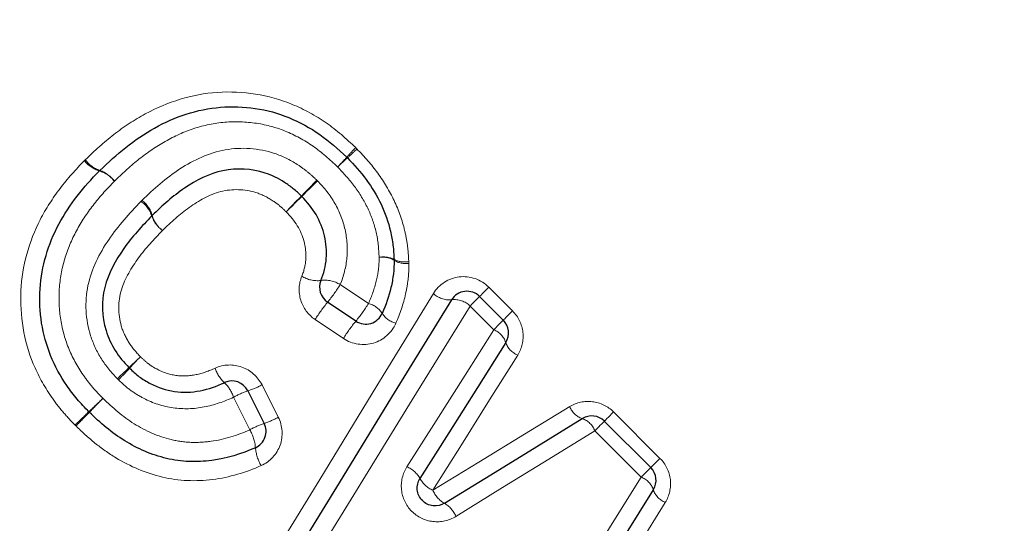
# Model space of a CAD drawing. Units: millimetres. Extents: x 108 to 306, y 28 to 280.
# Drawn here: x 226 to 237, y 191 to 197 of the extents above; entities that cross this region are included whole.
import ezdxf

# ---------------------------------------------------------------- set-up
doc = ezdxf.new("R2010")
doc.units = ezdxf.units.MM
doc.linetypes.add('PHANTOM', pattern=[12.7, 6.35, -1.27, 1.27, -1.27, 1.27, -1.27])

msp = doc.modelspace()

# ---------------------------------------------------------------- linework, layer by layer
at = {"color": 8, "linetype": 'PHANTOM', "lineweight": 18}
for p, q in [((230.061, 194.122), (230.378, 193.911)), ((231.723, 194.093), (231.989, 193.828)), ((231.779, 193.618), (231.513, 193.883)), ((230.098, 193.52), (229.782, 193.732)), ((229.188, 193.002), (229.37, 192.64)), ((229.051, 192.5), (228.87, 192.863)), ((233.118, 192.699), (233.636, 192.18)), ((233.427, 191.97), (232.908, 192.489))]:
    msp.add_line(p, q, dxfattribs=at)
at = {"color": 7, "linetype": 'Continuous', "lineweight": 25}
for p, q in [((230.237, 193.714), (229.92, 193.925)), ((231.62, 193.99), (231.885, 193.725)), ((229.03, 192.934), (229.212, 192.571)), ((233.014, 192.595), (233.533, 192.077))]:
    msp.add_line(p, q, dxfattribs=at)
at = {"color": 8, "linetype": 'PHANTOM', "lineweight": 18, "flags": 128}
for points in [[(229.189, 190.891), (229.833, 191.944), (230.471, 192.989), (231.103, 194.023)], [(231.62, 193.99), (231.622, 193.992), (231.627, 193.997), (231.636, 194.006), (231.649, 194.019), (231.664, 194.034), (231.682, 194.052), (231.702, 194.072), (231.723, 194.093)], [(231.513, 193.883), (231.535, 193.905), (231.556, 193.926), (231.574, 193.944), (231.59, 193.96), (231.603, 193.973), (231.612, 193.982), (231.618, 193.988), (231.62, 193.99)], [(231.513, 193.883), (230.867, 192.835), (230.213, 191.774), (229.555, 190.706)], [(231.885, 193.725), (231.887, 193.726), (231.892, 193.732), (231.902, 193.741), (231.914, 193.753), (231.929, 193.769), (231.947, 193.787), (231.967, 193.807), (231.989, 193.828)], [(231.779, 193.618), (231.801, 193.64), (231.821, 193.661), (231.84, 193.679), (231.855, 193.695), (231.868, 193.708), (231.877, 193.717), (231.883, 193.723), (231.885, 193.725)], [(230.808, 192.086), (231.133, 192.6), (231.457, 193.11), (231.779, 193.618)], [(232.046, 193.334), (231.732, 192.834), (231.416, 192.33), (231.098, 191.824)], [(231.098, 191.824), (231.611, 192.137), (232.121, 192.449), (232.628, 192.759)], [(232.908, 192.489), (232.93, 192.511), (232.951, 192.531), (232.969, 192.55), (232.985, 192.565), (232.998, 192.578), (233.007, 192.588), (233.013, 192.593), (233.014, 192.595)], [(233.014, 192.595), (233.016, 192.597), (233.022, 192.603), (233.031, 192.612), (233.043, 192.624), (233.059, 192.639), (233.076, 192.657), (233.096, 192.677), (233.118, 192.699)], [(232.908, 192.489), (232.394, 192.172), (231.876, 191.853), (231.356, 191.532)], [(233.533, 192.077), (233.535, 192.079), (233.54, 192.084), (233.549, 192.093), (233.562, 192.106), (233.577, 192.121), (233.595, 192.139), (233.615, 192.159), (233.636, 192.18)], [(233.427, 191.97), (233.449, 191.992), (233.469, 192.013), (233.487, 192.031), (233.503, 192.047), (233.516, 192.06), (233.525, 192.069), (233.531, 192.075), (233.533, 192.077)], [(232.448, 190.404), (232.776, 190.929), (233.102, 191.451), (233.427, 191.97)], [(233.695, 191.688), (233.379, 191.177), (233.06, 190.662), (232.739, 190.144)]]:
    msp.add_lwpolyline(points, dxfattribs=at)
at = {"color": 7, "linetype": 'Continuous', "lineweight": 25, "flags": 128}
for points in [[(229.372, 190.798), (230.023, 191.859), (230.669, 192.912), (231.308, 193.953)], [(231.913, 193.476), (231.595, 192.972), (231.275, 192.465), (230.953, 191.955)], [(231.227, 191.678), (231.744, 191.995), (232.258, 192.311), (232.768, 192.624)], [(233.561, 191.83), (233.241, 191.314), (232.918, 190.796), (232.594, 190.275)]]:
    msp.add_lwpolyline(points, dxfattribs=at)
at = {"color": 8, "linetype": 'PHANTOM', "lineweight": 18}
for centre, radius, start, end in [((233.396, 192.613), 4.386, 136.1109, 138.0175), ((227.09, 198.918), 4.554, 312.1006, 313.9371), ((227.462, 195.707), 0.327, 217.5177, 253.7158), ((227.477, 195.706), 0.324, 215.3823, 251.765), ((226.462, 198.869), 4.953, 316.1402, 317.8756), ((233.611, 191.719), 5.16, 132.2397, 133.9054), ((227.277, 195.077), 0.329, 37.5628, 73.5422), ((227.272, 195.088), 0.327, 35.4533, 71.4881), ((220.141, 204.466), 13.323, 315.4044, 316.4693), ((248.675, 175.93), 27.026, 134.274, 134.799), ((227.649, 194.79), 0.323, 18.0933, 54.5652), ((227.649, 194.806), 0.325, 16.082, 52.6132), ((239.661, 185.235), 14.079, 135.4513, 136.4461), ((209.584, 215.313), 28.464, 314.2846, 314.7767), ((228.261, 194.989), 0.32, 197.8164, 234.6345), ((228.271, 194.984), 0.323, 195.9001, 232.6616), ((230.544, 194.162), 0.27, 63.8528, 100.1859), ((230.532, 194.167), 0.263, 60.0286, 97.7898), ((230.782, 194.627), 0.252, 241.8716, 280.4719), ((230.794, 194.604), 0.247, 238.0799, 278.0622), ((229.806, 194.489), 0.323, 237.5676, 277.1766), ((229.89, 193.854), 0.318, 57.3747, 97.8082), ((228.755, 194.91), 1.525, 319.8191, 328.8919), ((231.283, 194.217), 0.265, 227.0644, 275.3457), ((231.173, 192.885), 1.628, 140.2839, 148.6736), ((229.087, 194.689), 1.507, 319.725, 328.9352), ((230.314, 193.66), 0.259, 33.1239, 75.7666), ((231.334, 193.691), 0.264, 47.004, 95.5919), ((230.744, 193.934), 0.251, 211.8879, 255.9751), ((231.469, 192.687), 1.604, 140.1834, 148.7203), ((231.692, 193.402), 0.232, 18.5911, 68.2281), ((232.13, 193.546), 0.228, 197.747, 248.3445), ((216.583, 205.006), 16.221, 313.2695, 313.8926), ((238.061, 183.528), 14.16, 136.2716, 136.9855), ((241.335, 178.753), 19.86, 133.3515, 133.8714), ((215.08, 205.008), 17.297, 316.2957, 316.8927), ((229.023, 193.303), 0.377, 197.808, 227.3354), ((228.493, 192.74), 0.397, 18.1112, 46.1627), ((229.347, 191.999), 0.988, 108.7241, 118.8861), ((228.776, 193.74), 0.845, 287.5368, 299.1897), ((248.646, 170.633), 30.735, 133.7065, 134.1118), ((198.959, 220.323), 39.549, 315.6879, 316.0029), ((201.01, 219.824), 37.741, 313.7292, 314.054), ((232.841, 192.84), 0.228, 200.9825, 251.5367), ((262.585, 158.263), 49.331, 135.7353, 135.9838), ((228.939, 193.414), 0.886, 287.9139, 299.0956), ((232.692, 192.405), 0.232, 21.0995, 70.6615), ((229.552, 191.588), 1.04, 109.0876, 118.7918), ((228.65, 192.263), 0.466, 4.5108, 30.6201), ((229.595, 192.344), 0.483, 185.2727, 210.371), ((230.68, 191.798), 0.316, 29.9819, 66.0318), ((231.221, 192.105), 0.307, 209.1343, 246.2337), ((233.342, 191.754), 0.232, 18.9818, 68.5793), ((231.38, 191.944), 0.307, 203.081, 240.111), ((233.778, 191.901), 0.228, 198.1189, 248.6964), ((231.065, 191.407), 0.316, 23.2871, 59.2316)]:
    msp.add_arc(centre, radius, start, end, dxfattribs=at)
at = {"color": 7, "linetype": 'Continuous', "lineweight": 25}
for centre, start, end in [((229.998, 195.402), 43.5543, 46.5059), ((227.515, 195.254), 133.9601, 136.1004), ((230.464, 194.395), 0.0597, 2.7417), ((230.031, 194.092), 157.41, 236.3099), ((231.478, 193.848), 45, 148.4623), ((230.348, 193.881), 236.3099, 336.5816), ((231.744, 193.583), 327.7515, 45), ((228.851, 192.845), 26.5651, 114.6769), ((227.397, 192.839), 223.8142, 225.9193), ((232.873, 192.454), 45, 121.5352), ((229.033, 192.482), 294.0606, 26.5651), ((233.392, 191.935), 328.1242, 45)]:
    msp.add_arc(centre, 0.2, start, end, dxfattribs=at)
at = {"color": 8, "linetype": 'PHANTOM', "lineweight": 18}
for points, knots in [([(248.755, 195.446), (247.832, 195.998), (246.904, 196.565), (245.045, 197.729), (244.114, 198.327), (242.256, 199.56), (241.329, 200.195), (239.487, 201.513), (238.569, 202.198), (236.761, 203.625), (235.877, 204.363), (234.165, 205.905), (233.336, 206.708), (232.15, 207.98), (231.763, 208.418), (231.022, 209.306), (230.667, 209.757), (229.656, 211.132), (229.053, 212.079), (228.528, 213.052)], [0, 0, 0, 0, 0.125, 0.125, 0.25, 0.25, 0.375, 0.375, 0.5, 0.5, 0.625, 0.625, 0.75, 0.75, 0.8125, 0.8125, 0.875, 0.875, 1, 1, 1, 1]), ([(227.213, 195.518), (227.315, 195.617), (227.42, 195.713), (227.642, 195.885), (227.759, 195.963), (228.133, 196.165), (228.405, 196.252), (228.974, 196.29), (229.262, 196.245), (229.659, 196.082), (229.787, 196.011), (230.023, 195.849), (230.13, 195.753), (230.235, 195.653)], [0, 0, 0, 0, 0.125, 0.125, 0.25, 0.25, 0.5, 0.5, 0.75, 0.75, 0.875, 0.875, 1, 1, 1, 1]), ([(230.033, 195.437), (229.946, 195.52), (229.857, 195.601), (229.661, 195.736), (229.556, 195.794), (229.335, 195.883), (229.221, 195.913), (228.987, 195.944), (228.868, 195.947), (228.633, 195.924), (228.517, 195.897), (228.296, 195.822), (228.19, 195.771), (227.986, 195.653), (227.891, 195.586), (227.708, 195.44), (227.623, 195.36), (227.538, 195.278)], [0, 0, 0, 0, 0.125, 0.125, 0.25, 0.25, 0.375, 0.375, 0.5, 0.5, 0.625, 0.625, 0.75, 0.75, 0.875, 0.875, 1, 1, 1, 1]), ([(227.846, 195.064), (227.979, 195.192), (228.116, 195.315), (228.425, 195.516), (228.596, 195.596), (228.96, 195.661), (229.15, 195.647), (229.417, 195.559), (229.502, 195.517), (229.619, 195.441), (229.658, 195.414), (229.731, 195.355), (229.766, 195.322), (229.8, 195.29)], [0, 0, 0, 0, 0.25, 0.25, 0.5, 0.5, 0.75, 0.75, 0.875, 0.875, 0.9375, 0.9375, 1, 1, 1, 1]), ([(230.249, 195.639), (230.332, 195.552), (230.412, 195.464), (230.553, 195.27), (230.614, 195.168), (230.716, 194.953), (230.755, 194.842), (230.796, 194.672), (230.807, 194.614), (230.822, 194.497), (230.825, 194.438), (230.828, 194.379)], [0, 0, 0, 0, 0.25, 0.25, 0.5, 0.5, 0.75, 0.75, 0.875, 0.875, 1, 1, 1, 1]), ([(227.098, 192.552), (227.05, 192.602), (227.002, 192.653), (226.912, 192.759), (226.87, 192.815), (226.752, 192.989), (226.684, 193.11), (226.526, 193.494), (226.48, 193.78), (226.506, 194.329), (226.584, 194.603), (226.772, 194.97), (226.848, 195.087), (227.014, 195.307), (227.107, 195.409), (227.203, 195.508)], [0, 0, 0, 0, 0.0625, 0.0625, 0.125, 0.125, 0.25, 0.25, 0.5, 0.5, 0.75, 0.75, 0.875, 0.875, 1, 1, 1, 1]), ([(230.497, 194.428), (230.493, 194.522), (230.485, 194.616), (230.442, 194.799), (230.411, 194.89), (230.328, 195.061), (230.278, 195.144), (230.164, 195.297), (230.099, 195.367), (230.033, 195.437)], [0, 0, 0, 0, 0.25, 0.25, 0.5, 0.5, 0.75, 0.75, 1, 1, 1, 1]), ([(227.538, 195.278), (227.459, 195.196), (227.382, 195.113), (227.243, 194.935), (227.18, 194.842), (227.069, 194.643), (227.023, 194.537), (226.955, 194.321), (226.933, 194.209), (226.915, 193.978), (226.919, 193.862), (226.952, 193.636), (226.981, 193.525), (227.066, 193.312), (227.123, 193.21), (227.22, 193.068), (227.254, 193.022), (227.329, 192.935), (227.369, 192.893), (227.409, 192.851)], [0, 0, 0, 0, 0.125, 0.125, 0.25, 0.25, 0.375, 0.375, 0.5, 0.5, 0.625, 0.625, 0.75, 0.75, 0.875, 0.875, 0.9375, 0.9375, 1, 1, 1, 1]), ([(229.808, 195.281), (229.883, 195.205), (229.951, 195.122), (230.054, 194.938), (230.094, 194.838), (230.138, 194.635), (230.146, 194.529), (230.128, 194.321), (230.102, 194.218), (230.061, 194.122)], [0, 0, 0, 0, 0.25, 0.25, 0.5, 0.5, 0.75, 0.75, 1, 1, 1, 1]), ([(229.458, 194.936), (229.433, 194.96), (229.409, 194.983), (229.357, 195.026), (229.329, 195.045), (229.246, 195.101), (229.184, 195.131), (228.993, 195.19), (228.855, 195.195), (228.597, 195.128), (228.482, 195.061), (228.267, 194.909), (228.171, 194.819), (228.075, 194.727)], [0, 0, 0, 0, 0.0625, 0.0625, 0.125, 0.125, 0.25, 0.25, 0.5, 0.5, 0.75, 0.75, 1, 1, 1, 1]), ([(227.571, 193.07), (227.504, 193.14), (227.443, 193.213), (227.342, 193.373), (227.301, 193.461), (227.215, 193.731), (227.204, 193.926), (227.282, 194.298), (227.37, 194.469), (227.58, 194.78), (227.706, 194.919), (227.836, 195.054)], [0, 0, 0, 0, 0.125, 0.125, 0.25, 0.25, 0.5, 0.5, 0.75, 0.75, 1, 1, 1, 1]), ([(229.633, 194.217), (229.658, 194.277), (229.674, 194.34), (229.681, 194.471), (229.674, 194.537), (229.628, 194.729), (229.551, 194.841), (229.458, 194.936)], [0, 0, 0, 0, 0.25, 0.25, 0.5, 0.5, 1, 1, 1, 1]), ([(228.075, 194.727), (227.981, 194.63), (227.888, 194.531), (227.729, 194.312), (227.657, 194.195), (227.576, 193.934), (227.577, 193.792), (227.634, 193.596), (227.664, 193.533), (227.737, 193.417), (227.781, 193.366), (227.829, 193.316)], [0, 0, 0, 0, 0.25, 0.25, 0.5, 0.5, 0.75, 0.75, 0.875, 0.875, 1, 1, 1, 1]), ([(230.378, 193.911), (230.414, 193.993), (230.445, 194.076), (230.476, 194.206), (230.484, 194.25), (230.495, 194.338), (230.497, 194.383), (230.497, 194.428)], [0, 0, 0, 0, 0.5, 0.5, 0.75, 0.75, 1, 1, 1, 1]), ([(230.829, 194.36), (230.829, 194.302), (230.828, 194.244), (230.815, 194.13), (230.805, 194.074), (230.768, 193.906), (230.729, 193.797), (230.684, 193.691)], [0, 0, 0, 0, 0.25, 0.25, 0.5, 0.5, 1, 1, 1, 1]), ([(229.633, 194.217), (229.598, 194.132), (229.594, 194.037), (229.648, 193.861), (229.705, 193.783), (229.782, 193.732)], [0, 0, 0, 0, 0.5, 0.5, 1, 1, 1, 1]), ([(231.723, 194.093), (231.636, 194.181), (231.51, 194.223), (231.274, 194.194), (231.165, 194.125), (231.103, 194.023)], [0, 0, 0, 0, 0.5, 0.5, 1, 1, 1, 1]), ([(232.046, 193.334), (232.093, 193.409), (232.114, 193.499), (232.094, 193.678), (232.053, 193.763), (231.989, 193.828)], [0, 0, 0, 0, 0.5, 0.5, 1, 1, 1, 1]), ([(230.098, 193.52), (230.197, 193.454), (230.323, 193.436), (230.544, 193.501), (230.638, 193.584), (230.684, 193.691)], [0, 0, 0, 0, 0.5, 0.5, 1, 1, 1, 1]), ([(227.829, 193.316), (227.857, 193.29), (227.885, 193.263), (227.945, 193.217), (227.977, 193.197), (228.078, 193.143), (228.15, 193.118), (228.3, 193.097), (228.377, 193.101), (228.524, 193.131), (228.596, 193.157), (228.664, 193.188)], [0, 0, 0, 0, 0.125, 0.125, 0.25, 0.25, 0.5, 0.5, 0.75, 0.75, 1, 1, 1, 1]), ([(229.188, 193.002), (229.141, 193.094), (229.059, 193.166), (228.866, 193.235), (228.758, 193.231), (228.664, 193.188)], [0, 0, 0, 0, 0.5, 0.5, 1, 1, 1, 1]), ([(228.87, 192.863), (228.765, 192.815), (228.656, 192.777), (228.426, 192.732), (228.309, 192.729), (228.079, 192.762), (227.969, 192.797), (227.813, 192.878), (227.763, 192.909), (227.67, 192.977), (227.626, 193.017), (227.584, 193.057)], [0, 0, 0, 0, 0.25, 0.25, 0.5, 0.5, 0.75, 0.75, 0.875, 0.875, 1, 1, 1, 1]), ([(227.409, 192.851), (227.518, 192.746), (227.631, 192.647), (227.886, 192.488), (228.026, 192.425), (228.244, 192.372), (228.32, 192.362), (228.471, 192.356), (228.545, 192.361), (228.768, 192.391), (228.913, 192.438), (229.051, 192.5)], [0, 0, 0, 0, 0.25, 0.25, 0.5, 0.5, 0.625, 0.625, 0.75, 0.75, 1, 1, 1, 1]), ([(233.118, 192.699), (233.054, 192.763), (232.969, 192.803), (232.792, 192.824), (232.703, 192.805), (232.628, 192.759)], [0, 0, 0, 0, 0.5, 0.5, 1, 1, 1, 1]), ([(229.179, 192.099), (229.277, 192.143), (229.355, 192.228), (229.426, 192.428), (229.419, 192.543), (229.37, 192.64)], [0, 0, 0, 0, 0.5, 0.5, 1, 1, 1, 1]), ([(229.179, 192.099), (229.005, 192.023), (228.825, 191.967), (228.447, 191.92), (228.26, 191.928), (227.888, 192.014), (227.716, 192.089), (227.473, 192.236), (227.395, 192.292), (227.247, 192.411), (227.177, 192.475), (227.109, 192.542)], [0, 0, 0, 0, 0.25, 0.25, 0.5, 0.5, 0.75, 0.75, 0.875, 0.875, 1, 1, 1, 1]), ([(233.695, 191.688), (233.742, 191.763), (233.762, 191.853), (233.742, 192.031), (233.701, 192.116), (233.636, 192.18)], [0, 0, 0, 0, 0.5, 0.5, 1, 1, 1, 1]), ([(230.808, 192.086), (230.76, 192.01), (230.738, 191.92), (230.756, 191.74), (230.796, 191.654), (230.924, 191.525), (231.009, 191.484), (231.189, 191.464), (231.279, 191.485), (231.356, 191.532)], [0, 0, 0, 0, 0.25, 0.25, 0.5, 0.5, 0.75, 0.75, 1, 1, 1, 1])]:
    msp.add_open_spline(points, degree=3, knots=knots, dxfattribs=at)
at = {"color": 7, "linetype": 'Continuous', "lineweight": 25}
for points, knots in [([(227.376, 195.398), (227.469, 195.488), (227.564, 195.577), (227.767, 195.735), (227.873, 195.809), (228.1, 195.935), (228.218, 195.989), (228.464, 196.067), (228.593, 196.094), (228.852, 196.115), (228.984, 196.11), (229.242, 196.073), (229.367, 196.038), (229.609, 195.939), (229.726, 195.875), (229.941, 195.726), (230.039, 195.638), (230.135, 195.547)], [0, 0, 0, 0, 0.125, 0.125, 0.25, 0.25, 0.375, 0.375, 0.5, 0.5, 0.625, 0.625, 0.75, 0.75, 0.875, 0.875, 1, 1, 1, 1]), ([(230.143, 195.539), (230.217, 195.461), (230.29, 195.382), (230.416, 195.209), (230.472, 195.117), (230.564, 194.924), (230.6, 194.822), (230.636, 194.667), (230.646, 194.615), (230.658, 194.51), (230.661, 194.457), (230.664, 194.404)], [0, 0, 0, 0, 0.25, 0.25, 0.5, 0.5, 0.75, 0.75, 0.875, 0.875, 1, 1, 1, 1]), ([(227.253, 192.7), (227.208, 192.747), (227.164, 192.793), (227.081, 192.89), (227.043, 192.941), (226.936, 193.098), (226.873, 193.211), (226.778, 193.446), (226.745, 193.568), (226.705, 193.818), (226.699, 193.947), (226.723, 194.329), (226.799, 194.574), (226.977, 194.909), (227.046, 195.013), (227.198, 195.211), (227.283, 195.303), (227.37, 195.393)], [0, 0, 0, 0, 0.0625, 0.0625, 0.125, 0.125, 0.25, 0.25, 0.375, 0.375, 0.5, 0.5, 0.75, 0.75, 0.875, 0.875, 1, 1, 1, 1]), ([(229.628, 195.112), (229.598, 195.14), (229.569, 195.168), (229.506, 195.219), (229.473, 195.243), (229.372, 195.308), (229.299, 195.344), (229.07, 195.418), (228.906, 195.428), (228.597, 195.363), (228.453, 195.289), (228.192, 195.112), (228.075, 195.006), (227.961, 194.896)], [0, 0, 0, 0, 0.0625, 0.0625, 0.125, 0.125, 0.25, 0.25, 0.5, 0.5, 0.75, 0.75, 1, 1, 1, 1]), ([(229.847, 194.169), (229.879, 194.247), (229.9, 194.33), (229.913, 194.498), (229.906, 194.584), (229.868, 194.749), (229.835, 194.83), (229.748, 194.978), (229.693, 195.045), (229.632, 195.107)], [0, 0, 0, 0, 0.25, 0.25, 0.5, 0.5, 0.75, 0.75, 1, 1, 1, 1]), ([(227.956, 194.891), (227.844, 194.775), (227.735, 194.656), (227.55, 194.393), (227.47, 194.249), (227.39, 193.933), (227.397, 193.764), (227.468, 193.53), (227.504, 193.455), (227.591, 193.317), (227.644, 193.254), (227.701, 193.195)], [0, 0, 0, 0, 0.25, 0.25, 0.5, 0.5, 0.75, 0.75, 0.875, 0.875, 1, 1, 1, 1]), ([(230.664, 194.395), (230.664, 194.344), (230.662, 194.292), (230.65, 194.191), (230.641, 194.14), (230.607, 193.991), (230.572, 193.895), (230.531, 193.801)], [0, 0, 0, 0, 0.25, 0.25, 0.5, 0.5, 1, 1, 1, 1]), ([(227.708, 193.188), (227.743, 193.155), (227.778, 193.122), (227.855, 193.064), (227.896, 193.039), (228.024, 192.971), (228.116, 192.941), (228.306, 192.914), (228.402, 192.917), (228.591, 192.955), (228.681, 192.986), (228.768, 193.026)], [0, 0, 0, 0, 0.125, 0.125, 0.25, 0.25, 0.5, 0.5, 0.75, 0.75, 1, 1, 1, 1]), ([(229.114, 192.299), (228.959, 192.23), (228.794, 192.178), (228.542, 192.146), (228.458, 192.141), (228.289, 192.148), (228.203, 192.16), (227.956, 192.218), (227.798, 192.288), (227.509, 192.466), (227.38, 192.577), (227.258, 192.695)], [0, 0, 0, 0, 0.25, 0.25, 0.375, 0.375, 0.5, 0.5, 0.75, 0.75, 1, 1, 1, 1]), ([(231.227, 191.678), (231.19, 191.655), (231.145, 191.645), (231.055, 191.655), (231.012, 191.675), (230.948, 191.741), (230.928, 191.784), (230.919, 191.874), (230.93, 191.918), (230.953, 191.955)], [0, 0, 0, 0, 0.25, 0.25, 0.5, 0.5, 0.75, 0.75, 1, 1, 1, 1])]:
    msp.add_open_spline(points, degree=3, knots=knots, dxfattribs=at)
at = {"color": 8, "linetype": 'PHANTOM', "lineweight": 18}
for points in [[(230.249, 195.639), (230.245, 195.644), (230.24, 195.649), (230.235, 195.653)], [(227.213, 195.518), (227.209, 195.515), (227.206, 195.512), (227.203, 195.508)], [(229.808, 195.281), (229.806, 195.284), (229.803, 195.287), (229.8, 195.29)], [(227.846, 195.064), (227.843, 195.06), (227.839, 195.057), (227.836, 195.054)], [(230.829, 194.36), (230.829, 194.366), (230.828, 194.373), (230.828, 194.379)], [(227.571, 193.07), (227.575, 193.066), (227.579, 193.061), (227.584, 193.057)], [(227.098, 192.552), (227.102, 192.548), (227.105, 192.545), (227.109, 192.542)]]:
    msp.add_open_spline(points, degree=3, dxfattribs=at)
at = {"color": 7, "linetype": 'Continuous', "lineweight": 25}
for points in [[(229.628, 195.112), (229.629, 195.11), (229.63, 195.109), (229.632, 195.107)], [(227.956, 194.891), (227.957, 194.892), (227.959, 194.894), (227.961, 194.896)], [(227.708, 193.188), (227.706, 193.19), (227.703, 193.192), (227.701, 193.195)]]:
    msp.add_open_spline(points, degree=3, dxfattribs=at)

doc.saveas('drawing.dxf')
